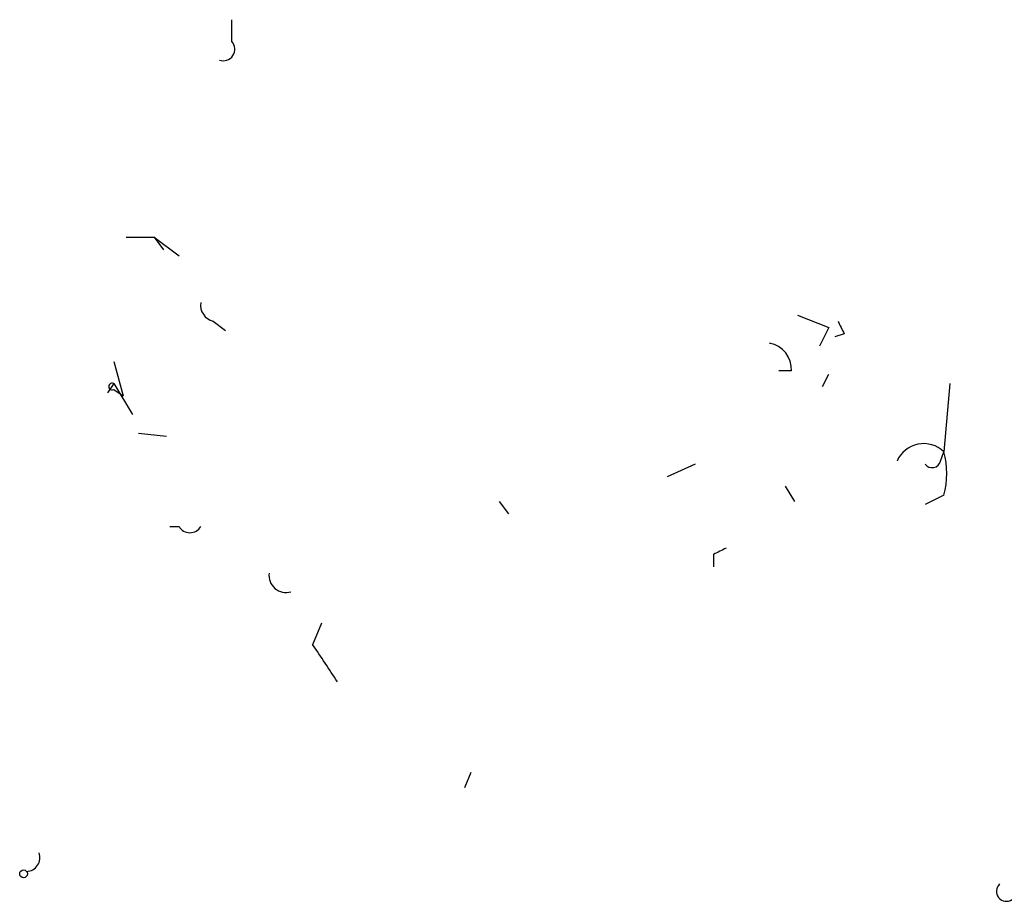
# Model space of a CAD drawing. Extents: x 1 to 749, y 2708 to 3647.
# Drawn here: x 664 to 691, y 2733 to 2757 of the extents above; entities that cross this region are included whole.
import ezdxf

# ---------------------------------------------------------------- set-up
doc = ezdxf.new("R2010")
doc.units = 0
doc.header["$MEASUREMENT"] = 0
doc.layers.add('MAIN', color=5, linetype='CONTINUOUS')

msp = doc.modelspace()

# ---------------------------------------------------------------- linework, layer by layer
at = {"layer": 'MAIN'}
for p, q in [((670.1367, 2756.7695), (670.1367, 2757.3622)), ((667.258, 2751.4355), (668.02, 2751.4355)), ((668.02, 2751.4355), (668.274, 2751.0968)), ((668.02, 2751.4355), (668.6973, 2750.9275)), ((669.6287, 2749.1495), (669.9673, 2748.8955)), ((685.546, 2749.3188), (686.3927, 2748.9802)), ((686.3927, 2748.9802), (686.1387, 2748.4722)), ((686.816, 2748.8108), (686.562, 2748.7262)), ((666.9193, 2748.0488), (667.1733, 2747.1175)), ((685.3767, 2747.7948), (685.038, 2747.7948)), ((686.2233, 2747.3715), (686.3927, 2747.7102)), ((666.9193, 2747.4562), (666.75, 2747.2022)), ((666.9193, 2747.4562), (667.4273, 2746.6095)), ((666.9193, 2747.2868), (667.1733, 2747.1175)), ((689.6947, 2747.4562), (689.5253, 2745.5935)), ((667.5967, 2746.1015), (668.3587, 2746.0168)), ((689.4407, 2745.3395), (689.5253, 2745.5935)), ((682.752, 2745.2548), (681.99, 2744.9162)), ((685.2073, 2744.6622), (685.4613, 2744.2388)), ((689.5253, 2744.4082), (689.0173, 2744.1542)), ((677.418, 2744.2388), (677.672, 2743.9002)), ((668.4433, 2743.5615), (668.6973, 2743.5615)), ((683.26, 2742.7995), (683.26, 2742.4608)), ((672.338, 2740.3442), (672.592, 2740.9368)), ((676.4867, 2736.4495), (676.656, 2736.8728))]:
    msp.add_line(p, q, dxfattribs=at)
msp.add_circle((664.464, 2734.1), 0.1058, dxfattribs=at)
for centre, radius, start, end in [((669.9039, 2756.5578), 0.3147, 250.3327, 42.28226), ((669.7386, 2749.5897), 0.4537, 171.40554, 255.98213), ((771.4363, 2791.3201), 94.6976, 206.443722, 206.672824), ((684.636, 2747.8302), 0.7415, 357.26377, 78.48701), ((666.877, 2747.3715), 0.0947, 63.46201, 296.53799), ((688.9774, 2745.0312), 0.7852, 45.74312, 156.87998), ((687.5359, 2745.0009), 2.0758, 343.40968, 16.58768), ((689.2078, 2745.403), 0.2414, 217.88123, 344.74904), ((668.9937, 2743.7308), 0.3413, 209.73447, 330.2572), ((725.7493, 2658.2192), 94.6529, 116.443665, 116.672875), ((671.6106, 2742.226), 0.4626, 171.85939, 286.9306), ((418.6536, 2570.4958), 305.2937, 33.57419, 33.803352), ((664.5276, 2734.5444), 0.3815, 273.17067, 19.46086), ((691.2311, 2733.6231), 0.2715, 132.02956, 305.29973)]:
    msp.add_arc(centre, radius, start, end, dxfattribs=at)

doc.saveas('drawing.dxf')
